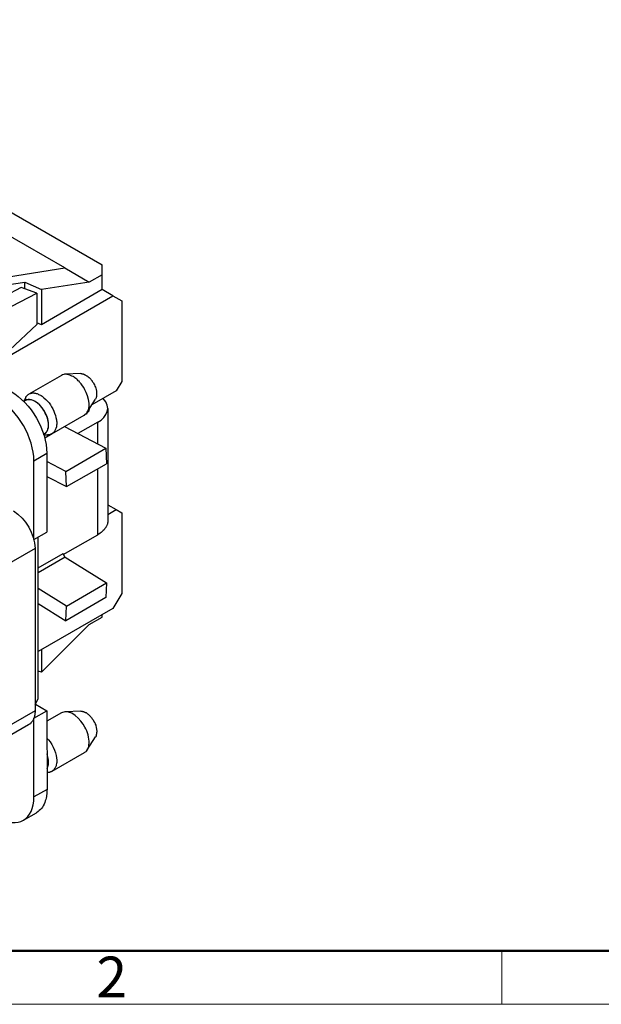
# Model space of a CAD drawing. Units: millimetres. Extents: x 11 to 673, y 29 to 395.
# Drawn here: x 443 to 481, y 185 to 249 of the extents above; entities that cross this region are included whole.
import ezdxf

# ---------------------------------------------------------------- set-up
doc = ezdxf.new("R2010")
doc.units = ezdxf.units.MM
doc.header["$MEASUREMENT"] = 0
doc.layers.get('0').update_dxf_attribs({"lineweight": 30})
doc.layers.add('DIM', color=3, linetype='Continuous', lineweight=15)
doc.layers.add('图框', color=7, linetype='Continuous', lineweight=20)
doc.styles.add('Romans字体', font='romans.shx', dxfattribs={"width": 0.75})

# ---------------------------------------------------------------- blocks, each defined once
blk = doc.blocks.new('A4图框-NEW')
at = {"layer": '图框', "lineweight": 50}
blk.add_line((836.855, 484.035), (1126.929, 484.035), dxfattribs=at)
at = {"layer": '图框', "color": 6}
blk.add_line((932.483, 484.035), (932.483, 480.535), dxfattribs=at)
at = {"layer": '图框', "color": 1, "lineweight": 18}
blk.add_line((833.413, 480.535), (1130.412, 480.535), dxfattribs=at)
at = {"layer": '图框', "color": 6, "insert": (906.025, 483.648), "char_height": 2.652, "width": 2.55791, "attachment_point": 1, "style": 'Romans字体'}
blk.add_mtext('2', dxfattribs=at)

msp = doc.modelspace()

# ---------------------------------------------------------------- linework, layer by layer
for points in [[(420.88, 248.88), (448.586, 232.876)], [(446.158, 232.666), (440.995, 235.629), (440.995, 232.321)], [(448.586, 232.226), (448.586, 232.876)], [(440.403, 231.27), (439.734, 231.652), (446.158, 232.666)], [(446.158, 232.666), (447.745, 231.748), (444.628, 231.25)], [(448.586, 231.25), (448.586, 232.226), (447.745, 231.748)], [(435.584, 228.478), (440.403, 231.27), (443.538, 231.748)], [(443.538, 231.308), (443.538, 231.748), (444.628, 231.25)], [(440.077, 229.702), (441.091, 229.338), (444.322, 231.021), (443.309, 231.384), (440.077, 229.702)], [(444.628, 231.25), (444.628, 228.956), (444.322, 229.09)], [(444.322, 231.021), (444.322, 228.975)], [(449.294, 230.849), (448.586, 231.25), (444.628, 228.956)], [(441.511, 226.356), (449.294, 230.849), (449.868, 230.524), (449.868, 225.246), (449.504, 224.635), (447.917, 223.717)], [(444.322, 228.975), (440.785, 225.667)], [(447.191, 225.763), (446.177, 225.725)], [(445.929, 225.648), (443.806, 224.424)], [(443.596, 224.195), (443.462, 223.946)], [(443.577, 224.004), (443.481, 223.946)], [(447.611, 223.239), (448.147, 224.099)], [(445.298, 221.824), (447.42, 223.048)], [(448.3, 222.589), (446.999, 221.843)], [(448.3, 221.155), (448.3, 222.589)], [(446.139, 222.302), (448.835, 220.887)], [(444.781, 221.766), (445.011, 221.766)], [(445.317, 221.824), (444.839, 221.556)], [(446.254, 218.382), (446.216, 219.376), (448.835, 220.887), (448.873, 219.874)], [(444.131, 214.921), (444.131, 220.065), (444.973, 220.562)], [(444.973, 220.562), (444.973, 215.418)], [(446.216, 219.376), (444.973, 220.026)], [(444.973, 219.051), (446.254, 218.382), (448.873, 219.874)], [(448.3, 215.246), (448.3, 219.548)], [(448.95, 216.565), (449.504, 216.891), (449.868, 216.68), (449.868, 211.403), (449.294, 210.428), (444.418, 207.617)], [(448.95, 217.197), (449.504, 216.891)], [(444.131, 214.921), (444.973, 215.418)], [(444.208, 204.156), (444.418, 204.519), (444.418, 215.093)], [(446.043, 213.946), (448.3, 215.246)], [(444.208, 214.347), (444.208, 203.735), (434.437, 198.114), (434.437, 208.726)], [(444.418, 213.085), (446.043, 214.022)], [(446.043, 214.022), (446.043, 213.965), (446.062, 213.946), (446.062, 213.908), (446.082, 213.908), (446.082, 213.869), (446.101, 213.869), (446.101, 213.85), (446.177, 213.774), (444.418, 212.76)], [(446.177, 213.774), (448.873, 212.091)], [(446.254, 210.581), (444.418, 211.728)], [(448.835, 211.135), (446.216, 209.625), (446.254, 210.581), (448.873, 212.091), (448.835, 211.135)], [(444.418, 210.753), (446.216, 209.625)], [(447.745, 209.376), (448.586, 209.854), (448.586, 210.026)], [(447.745, 209.376), (444.628, 206.259)], [(444.628, 207.732), (444.628, 206.259), (444.418, 206.336)], [(444.227, 204.175), (444.973, 203.735)], [(444.131, 203.257), (444.973, 203.735)], [(444.973, 203.735), (444.992, 198.592), (444.131, 198.114), (444.131, 203.257)], [(445.929, 203.601), (444.973, 203.066)], [(447.191, 203.716), (446.177, 203.678)], [(447.191, 203.716), (447.286, 203.716), (447.305, 203.697), (447.363, 203.697), (447.401, 203.678), (447.42, 203.678), (447.439, 203.659), (447.458, 203.659), (447.478, 203.64), (447.516, 203.621), (447.535, 203.621), (447.554, 203.601), (447.592, 203.582), (447.63, 203.544), (447.669, 203.525), (447.707, 203.487), (447.745, 203.468), (447.764, 203.429), (447.783, 203.41), (447.841, 203.353), (447.86, 203.314), (447.898, 203.295), (447.936, 203.219), (447.994, 203.162), (448.07, 203.009), (448.089, 202.99), (448.128, 202.913), (448.128, 202.875), (448.166, 202.798), (448.166, 202.76), (448.204, 202.684), (448.204, 202.626), (448.223, 202.588), (448.223, 202.493), (448.242, 202.454), (448.242, 202.339), (448.223, 202.32), (448.223, 202.225), (448.204, 202.206), (448.204, 202.167), (448.185, 202.129), (448.185, 202.11), (448.147, 202.052)], [(447.611, 201.192), (448.147, 202.052)], [(444.992, 199.949), (444.992, 199.968), (445.011, 199.988), (445.011, 200.007), (445.03, 200.026), (445.03, 200.064), (445.049, 200.083), (445.049, 200.102), (445.068, 200.14), (445.068, 200.198), (445.087, 200.217), (445.087, 200.542), (445.068, 200.58), (445.068, 200.657), (445.049, 200.695), (445.049, 200.714), (445.011, 200.829), (444.992, 200.924)], [(445.317, 199.796), (447.439, 201.02)], [(444.992, 199.72), (445.011, 199.72)], [(443.443, 196.603), (444.303, 197.081)]]:
    msp.add_lwpolyline(points)
for points, knots in [([(447.42, 223.048), (447.948, 223.386), (447.72, 224.276), (447.458, 224.711), (447.35, 224.92), (447.278, 225.038), (447.114, 225.208), (447.114, 225.208), (447.076, 225.266), (447.076, 225.266), (447.076, 225.266), (447.018, 225.304), (447.018, 225.304), (447.018, 225.304), (446.98, 225.361), (446.98, 225.361), (446.98, 225.361), (446.923, 225.4), (446.923, 225.4), (446.859, 225.478), (446.764, 225.508), (446.694, 225.572), (446.605, 225.599), (446.421, 225.712), (446.349, 225.706), (446.349, 225.706), (446.311, 225.706), (446.311, 225.706), (446.311, 225.706), (446.273, 225.725), (446.273, 225.725), (446.273, 225.725), (446.12, 225.725), (446.12, 225.725), (446.12, 225.725), (446.082, 225.706), (446.082, 225.706), (446.082, 225.706), (446.005, 225.686), (446.005, 225.686), (446.005, 225.686), (445.929, 225.648), (445.929, 225.648)], [0, 0, 0, 0, 1, 1, 1, 2, 2, 2, 3, 3, 3, 4, 4, 4, 5, 5, 5, 6, 6, 6, 7, 7, 7, 8, 8, 8, 9, 9, 9, 10, 10, 10, 11, 11, 11, 12, 12, 12, 13, 13, 13, 14, 14, 14, 14]), ([(447.191, 225.763), (447.191, 225.763), (447.248, 225.763), (447.248, 225.763), (447.248, 225.763), (447.267, 225.744), (447.267, 225.744), (447.267, 225.744), (447.344, 225.744), (447.344, 225.744), (447.344, 225.744), (447.363, 225.725), (447.363, 225.725), (447.363, 225.725), (447.382, 225.725), (447.382, 225.725), (447.382, 225.725), (447.42, 225.706), (447.42, 225.706), (447.42, 225.706), (447.439, 225.706), (447.439, 225.706), (447.439, 225.706), (447.458, 225.686), (447.458, 225.686), (447.458, 225.686), (447.478, 225.686), (447.478, 225.686), (447.478, 225.686), (447.496, 225.667), (447.496, 225.667), (447.496, 225.667), (447.535, 225.648), (447.535, 225.648), (447.535, 225.648), (447.554, 225.648), (447.554, 225.648), (447.554, 225.648), (447.573, 225.629), (447.573, 225.629), (447.65, 225.584), (447.722, 225.524), (447.783, 225.457), (447.783, 225.457), (447.841, 225.4), (447.841, 225.4), (447.841, 225.4), (447.86, 225.361), (447.86, 225.361), (447.86, 225.361), (447.898, 225.342), (447.898, 225.342), (447.944, 225.257), (447.936, 225.236), (448.013, 225.17), (448.07, 225.076), (448.097, 224.974), (448.147, 224.883), (448.167, 224.817), (448.231, 224.615), (448.223, 224.558), (448.223, 224.482), (448.223, 224.405), (448.223, 224.329), (448.223, 224.329), (448.223, 224.252), (448.223, 224.252), (448.223, 224.252), (448.204, 224.233), (448.204, 224.233), (448.204, 224.233), (448.204, 224.195), (448.204, 224.195), (448.204, 224.195), (448.185, 224.176), (448.185, 224.176), (448.185, 224.176), (448.147, 224.099), (448.147, 224.099)], [0, 0, 0, 0, 1, 1, 1, 2, 2, 2, 3, 3, 3, 4, 4, 4, 5, 5, 5, 6, 6, 6, 7, 7, 7, 8, 8, 8, 9, 9, 9, 10, 10, 10, 11, 11, 11, 12, 12, 12, 13, 13, 13, 14, 14, 14, 15, 15, 15, 16, 16, 16, 17, 17, 17, 18, 18, 18, 19, 19, 19, 20, 20, 20, 21, 21, 21, 22, 22, 22, 23, 23, 23, 24, 24, 24, 25, 25, 25, 26, 26, 26, 26]), ([(443.596, 224.195), (443.596, 224.195), (443.615, 224.252), (443.615, 224.252), (443.615, 224.252), (443.768, 224.405), (443.768, 224.405), (443.768, 224.405), (443.806, 224.424), (443.806, 224.424), (443.806, 224.424), (443.825, 224.444), (443.825, 224.444), (443.825, 224.444), (443.864, 224.463), (443.864, 224.463), (443.864, 224.463), (443.902, 224.463), (443.902, 224.463), (443.902, 224.463), (443.94, 224.482), (443.94, 224.482), (443.94, 224.482), (443.997, 224.482), (443.997, 224.482), (443.997, 224.482), (444.036, 224.501), (444.036, 224.501), (444.036, 224.501), (444.131, 224.501), (444.131, 224.501), (444.131, 224.501), (444.17, 224.482), (444.17, 224.482), (444.17, 224.482), (444.227, 224.482), (444.227, 224.482), (444.227, 224.482), (444.284, 224.463), (444.284, 224.463), (444.284, 224.463), (444.342, 224.463), (444.342, 224.463), (444.342, 224.463), (444.399, 224.444), (444.399, 224.444), (444.399, 224.444), (444.437, 224.405), (444.437, 224.405), (444.437, 224.405), (444.495, 224.386), (444.495, 224.386), (444.495, 224.386), (444.552, 224.348), (444.552, 224.348), (444.552, 224.348), (444.609, 224.329), (444.609, 224.329), (444.609, 224.329), (444.667, 224.29), (444.667, 224.29), (444.839, 224.172), (444.977, 223.983), (445.126, 223.851), (445.363, 223.506), (445.534, 223.153), (445.604, 222.742), (445.604, 222.742), (445.604, 222.684), (445.604, 222.684), (445.604, 222.684), (445.623, 222.608), (445.623, 222.608), (445.623, 222.608), (445.623, 222.474), (445.623, 222.474), (445.569, 222.344), (445.645, 222.375), (445.565, 222.187), (445.565, 222.187), (445.546, 222.13), (445.546, 222.13), (445.546, 222.13), (445.508, 222.053), (445.508, 222.053), (445.508, 222.053), (445.489, 221.996), (445.489, 221.996), (445.489, 221.996), (445.374, 221.881), (445.374, 221.881), (445.374, 221.881), (445.298, 221.824), (445.298, 221.824), (445.298, 221.824), (445.278, 221.824), (445.278, 221.824), (445.278, 221.824), (445.278, 221.805), (445.278, 221.805), (445.278, 221.805), (445.24, 221.805), (445.24, 221.805), (445.24, 221.805), (445.221, 221.786), (445.221, 221.786), (445.221, 221.786), (445.183, 221.786), (445.183, 221.786), (445.183, 221.786), (445.164, 221.766), (445.164, 221.766), (445.164, 221.766), (445.145, 221.766), (445.145, 221.766), (445.1, 221.766), (445.055, 221.766), (445.011, 221.766)], [0, 0, 0, 0, 1, 1, 1, 2, 2, 2, 3, 3, 3, 4, 4, 4, 5, 5, 5, 6, 6, 6, 7, 7, 7, 8, 8, 8, 9, 9, 9, 10, 10, 10, 11, 11, 11, 12, 12, 12, 13, 13, 13, 14, 14, 14, 15, 15, 15, 16, 16, 16, 17, 17, 17, 18, 18, 18, 19, 19, 19, 20, 20, 20, 21, 21, 21, 22, 22, 22, 23, 23, 23, 24, 24, 24, 25, 25, 25, 26, 26, 26, 27, 27, 27, 28, 28, 28, 29, 29, 29, 30, 30, 30, 31, 31, 31, 32, 32, 32, 33, 33, 33, 34, 34, 34, 35, 35, 35, 36, 36, 36, 37, 37, 37, 38, 38, 38, 39, 39, 39, 39]), ([(444.743, 221.805), (444.743, 221.805), (444.8, 221.805), (444.8, 221.805), (444.8, 221.805), (444.8, 221.824), (444.8, 221.824), (444.8, 221.824), (444.82, 221.824), (444.82, 221.824), (444.82, 221.824), (444.839, 221.843), (444.839, 221.843), (444.839, 221.843), (444.858, 221.843), (444.858, 221.843), (444.858, 221.843), (444.877, 221.862), (444.877, 221.862), (444.877, 221.862), (444.915, 221.881), (444.915, 221.881), (444.915, 221.881), (444.934, 221.92), (444.934, 221.92), (444.934, 221.92), (444.954, 221.939), (444.954, 221.939), (444.954, 221.939), (444.973, 221.977), (444.973, 221.977), (444.973, 221.977), (444.992, 221.996), (444.992, 221.996), (444.992, 221.996), (445.049, 222.111), (445.049, 222.111), (445.049, 222.111), (445.049, 222.149), (445.049, 222.149), (445.049, 222.149), (445.087, 222.226), (445.087, 222.226), (445.087, 222.226), (445.087, 222.321), (445.087, 222.321), (445.114, 222.663), (444.995, 222.986), (444.839, 223.277), (444.779, 223.397), (444.667, 223.529), (444.59, 223.64), (444.541, 223.696), (444.27, 223.935), (444.208, 223.946), (444.208, 223.946), (444.131, 223.984), (444.131, 223.984), (444.131, 223.984), (444.074, 224.004), (444.074, 224.004), (444.074, 224.004), (443.959, 224.061), (443.959, 224.061), (443.959, 224.061), (443.883, 224.061), (443.883, 224.061), (443.883, 224.061), (443.844, 224.08), (443.844, 224.08), (443.844, 224.08), (443.768, 224.08), (443.768, 224.08), (443.768, 224.08), (443.73, 224.061), (443.73, 224.061), (443.73, 224.061), (443.653, 224.061), (443.653, 224.061), (443.653, 224.061), (443.634, 224.042), (443.634, 224.042), (443.634, 224.042), (443.558, 224.004), (443.558, 224.004), (443.558, 224.004), (443.5, 223.966), (443.5, 223.966)], [0, 0, 0, 0, 1, 1, 1, 2, 2, 2, 3, 3, 3, 4, 4, 4, 5, 5, 5, 6, 6, 6, 7, 7, 7, 8, 8, 8, 9, 9, 9, 10, 10, 10, 11, 11, 11, 12, 12, 12, 13, 13, 13, 14, 14, 14, 15, 15, 15, 16, 16, 16, 17, 17, 17, 18, 18, 18, 19, 19, 19, 20, 20, 20, 21, 21, 21, 22, 22, 22, 23, 23, 23, 24, 24, 24, 25, 25, 25, 26, 26, 26, 27, 27, 27, 28, 28, 28, 29, 29, 29, 29]), ([(444.762, 221.805), (444.982, 221.913), (445.034, 222.051), (445.087, 222.283), (445.099, 222.61), (445.028, 222.892), (444.877, 223.182), (444.696, 223.605), (444.085, 224.259), (443.577, 224.004)], [0, 0, 0, 0, 1, 1, 1, 2, 2, 2, 3, 3, 3, 3]), ([(447.745, 223.449), (447.745, 223.449), (447.745, 223.411), (447.745, 223.411), (447.745, 223.411), (447.726, 223.392), (447.726, 223.392), (447.726, 223.392), (447.726, 223.354), (447.726, 223.354), (447.726, 223.354), (447.707, 223.334), (447.707, 223.334), (447.707, 223.334), (447.707, 223.315), (447.707, 223.315), (447.707, 223.315), (447.669, 223.277), (447.669, 223.277), (447.669, 223.277), (447.669, 223.258), (447.669, 223.258), (447.669, 223.258), (447.63, 223.22), (447.63, 223.22), (447.599, 223.188), (447.567, 223.156), (447.535, 223.124)], [0, 0, 0, 0, 1, 1, 1, 2, 2, 2, 3, 3, 3, 4, 4, 4, 5, 5, 5, 6, 6, 6, 7, 7, 7, 8, 8, 8, 9, 9, 9, 9]), ([(448.95, 223.487), (448.95, 223.487), (448.95, 216.049), (448.95, 216.049), (448.95, 216.049), (448.931, 216.011), (448.931, 216.011), (448.931, 216.011), (448.931, 215.935), (448.931, 215.935), (448.931, 215.935), (448.912, 215.896), (448.912, 215.896), (448.912, 215.896), (448.892, 215.877), (448.892, 215.877), (448.892, 215.877), (448.892, 215.839), (448.892, 215.839), (448.892, 215.839), (448.854, 215.762), (448.854, 215.762), (448.854, 215.762), (448.835, 215.743), (448.835, 215.743), (448.835, 215.743), (448.816, 215.705), (448.816, 215.705), (448.69, 215.527), (448.501, 215.348), (448.3, 215.246)], [0, 0, 0, 0, 1, 1, 1, 2, 2, 2, 3, 3, 3, 4, 4, 4, 5, 5, 5, 6, 6, 6, 7, 7, 7, 8, 8, 8, 9, 9, 9, 10, 10, 10, 10]), ([(442.793, 216.795), (443.627, 216.283), (444.15, 215.322), (444.208, 214.347), (444.208, 214.347), (434.437, 208.726), (434.437, 208.726), (434.457, 209.625), (433.802, 210.733), (433.022, 211.173)], [0, 0, 0, 0, 1, 1, 1, 2, 2, 2, 3, 3, 3, 3]), ([(447.439, 201.02), (447.439, 201.02), (447.458, 201.039), (447.458, 201.039), (447.458, 201.039), (447.535, 201.077), (447.535, 201.077), (447.535, 201.077), (447.554, 201.116), (447.554, 201.116), (447.554, 201.116), (447.611, 201.173), (447.611, 201.173), (447.611, 201.173), (447.669, 201.288), (447.669, 201.288), (447.669, 201.288), (447.669, 201.326), (447.669, 201.326), (447.669, 201.326), (447.707, 201.402), (447.707, 201.402), (447.707, 201.402), (447.707, 201.441), (447.707, 201.441), (447.707, 201.441), (447.726, 201.479), (447.726, 201.479), (447.726, 201.479), (447.726, 201.574), (447.726, 201.574), (447.726, 201.574), (447.745, 201.613), (447.745, 201.613), (447.743, 201.986), (447.654, 202.36), (447.458, 202.684), (447.23, 203.157), (446.511, 203.924), (445.929, 203.601)], [0, 0, 0, 0, 1, 1, 1, 2, 2, 2, 3, 3, 3, 4, 4, 4, 5, 5, 5, 6, 6, 6, 7, 7, 7, 8, 8, 8, 9, 9, 9, 10, 10, 10, 11, 11, 11, 12, 12, 12, 13, 13, 13, 13]), ([(444.208, 203.735), (444.218, 203.552), (444.178, 203.651), (444.189, 203.468), (444.189, 203.468), (444.17, 203.449), (444.17, 203.449), (444.17, 203.449), (444.17, 203.372), (444.17, 203.372), (444.17, 203.372), (444.15, 203.334), (444.15, 203.334), (444.15, 203.334), (444.15, 203.295), (444.15, 203.295), (444.15, 203.295), (444.131, 203.257), (444.131, 203.257), (444.131, 203.257), (444.112, 203.238), (444.112, 203.238), (444.112, 203.238), (444.112, 203.2), (444.112, 203.2), (444.112, 203.2), (444.093, 203.162), (444.093, 203.162), (444.093, 203.162), (444.074, 203.143), (444.074, 203.143), (444.074, 203.143), (444.036, 203.066), (444.036, 203.066), (444.036, 203.066), (443.997, 203.028), (443.997, 203.028), (443.997, 203.028), (443.978, 202.99), (443.978, 202.99), (443.978, 202.99), (443.94, 202.951), (443.94, 202.951), (443.94, 202.951), (443.921, 202.932), (443.921, 202.932), (443.921, 202.932), (443.902, 202.894), (443.902, 202.894), (443.902, 202.894), (443.844, 202.875), (443.844, 202.875), (443.844, 202.875), (443.787, 202.817), (443.787, 202.817), (443.787, 202.817), (434.035, 197.196), (434.035, 197.196)], [0, 0, 0, 0, 1, 1, 1, 2, 2, 2, 3, 3, 3, 4, 4, 4, 5, 5, 5, 6, 6, 6, 7, 7, 7, 8, 8, 8, 9, 9, 9, 10, 10, 10, 11, 11, 11, 12, 12, 12, 13, 13, 13, 14, 14, 14, 15, 15, 15, 16, 16, 16, 17, 17, 17, 18, 18, 18, 19, 19, 19, 19]), ([(444.973, 201.957), (445.268, 201.712), (445.574, 201.052), (445.604, 200.676), (445.604, 200.676), (445.604, 200.638), (445.604, 200.638), (445.604, 200.638), (445.623, 200.58), (445.623, 200.58), (445.623, 200.58), (445.623, 200.37), (445.623, 200.37), (445.587, 200.278), (445.606, 200.156), (445.546, 200.064), (445.508, 200.028), (445.47, 199.915), (445.412, 199.873), (445.412, 199.873), (445.374, 199.834), (445.374, 199.834), (445.374, 199.834), (445.317, 199.796), (445.317, 199.796), (445.317, 199.796), (445.298, 199.777), (445.298, 199.777), (445.298, 199.777), (445.278, 199.777), (445.278, 199.777), (445.278, 199.777), (445.259, 199.758), (445.259, 199.758), (445.259, 199.758), (445.221, 199.758), (445.221, 199.758), (445.221, 199.758), (445.221, 199.739), (445.221, 199.739), (445.221, 199.739), (445.164, 199.739), (445.164, 199.739), (445.164, 199.739), (445.145, 199.72), (445.145, 199.72), (445.145, 199.72), (445.126, 199.72), (445.126, 199.72), (445.087, 199.72), (445.049, 199.72), (445.011, 199.72)], [0, 0, 0, 0, 1, 1, 1, 2, 2, 2, 3, 3, 3, 4, 4, 4, 5, 5, 5, 6, 6, 6, 7, 7, 7, 8, 8, 8, 9, 9, 9, 10, 10, 10, 11, 11, 11, 12, 12, 12, 13, 13, 13, 14, 14, 14, 15, 15, 15, 16, 16, 16, 17, 17, 17, 17]), ([(444.992, 198.592), (444.992, 198.592), (444.973, 198.534), (444.973, 198.534), (444.973, 198.534), (444.973, 198.286), (444.973, 198.286), (444.973, 198.286), (444.954, 198.228), (444.954, 198.228), (444.954, 198.228), (444.954, 198.152), (444.954, 198.152), (444.921, 197.98), (444.894, 197.915), (444.839, 197.75), (444.714, 197.429), (444.58, 197.288), (444.303, 197.081)], [0, 0, 0, 0, 1, 1, 1, 2, 2, 2, 3, 3, 3, 4, 4, 4, 5, 5, 5, 6, 6, 6, 6])]:
    msp.add_open_spline(points, degree=3, knots=knots)
for points in [[(442.64, 224.596), (443.92, 223.873), (444.996, 222.04), (444.973, 220.562)], [(444.131, 220.065), (444.132, 221.55), (443.084, 223.365), (441.798, 224.118)], [(448.3, 222.589), (448.91, 222.949), (449.23, 223.566), (448.644, 224.138)], [(441.798, 196.756), (443.097, 196.033), (444.133, 196.612), (444.131, 198.114)]]:
    msp.add_open_spline(points, degree=3)

# ---------------------------------------------------------------- block references
at = {"layer": 'DIM'}
msp.add_blockref('A4图框-NEW', (-457.816, -295.961), dxfattribs=at)

doc.saveas('drawing.dxf')
